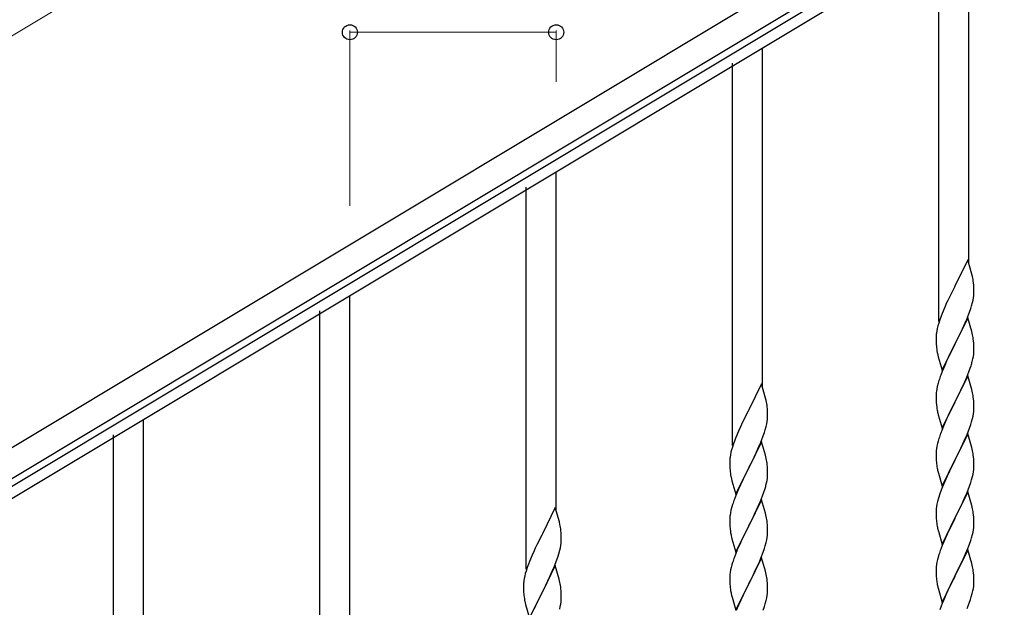
# Model space of a CAD drawing. Units: millimetres. Extents: x 250 to 8280, y 75 to 5795.
# Drawn here: x 710 to 1268, y 1750 to 2083 of the extents above; entities that cross this region are included whole.
import ezdxf

# ---------------------------------------------------------------- set-up
doc = ezdxf.new("R2010")
doc.units = ezdxf.units.MM
doc.layers.add('YKK_A1', color=4, linetype='Continuous', lineweight=30)
doc.layers.add('YKK_D', color=6, linetype='Continuous', lineweight=13)

msp = doc.modelspace()

# ---------------------------------------------------------------- linework, layer by layer
at = {"layer": 'YKK_A1', "linetype": 'Continuous', "ltscale": 0.5}
for p, q in [((599.87, 1777.45), (1546.22, 2345.18)), ((607.59, 1764.59), (1553.93, 2332.31)), ((1513.97, 2303.68), (699.69, 1815.18)), ((1517.06, 2298.53), (702.78, 1810.03)), ((1248.3, 1945.13), (1248.3, 2137.3)), ((1231.3, 1912.22), (1231.3, 2128.79)), ((1131.3, 1874.94), (1131.3, 2067.11)), ((1114.3, 1842.03), (1114.3, 2058.6)), ((1014.3, 1804.75), (1014.3, 1996.92)), ((997.3, 1771.84), (997.3, 1988.42)), ((1247.7, 1947.17), (1240.47, 1932.31)), ((1250.09, 1939.04), (1247.7, 1947.17)), ((1250.43, 1937.63), (1250.09, 1939.04)), ((1240.47, 1932.31), (1240.13, 1931.64)), ((1251.08, 1932.76), (1250.97, 1934.17)), ((1251.14, 1931.52), (1251.08, 1932.76)), ((897.3, 1734.56), (897.3, 1926.73)), ((1240.13, 1931.64), (1237.52, 1926.45)), ((1250.95, 1925.72), (1251.11, 1927.02)), ((1251.11, 1927.02), (1251.17, 1927.85)), ((1251.19, 1929.79), (1251.14, 1931.52)), ((1251.17, 1927.85), (1251.19, 1928.64)), ((1251.19, 1928.64), (1251.19, 1929.79)), ((1235.75, 1922.71), (1234.64, 1920.25)), ((1236.42, 1924.15), (1235.75, 1922.71)), ((1237.52, 1926.45), (1236.42, 1924.15)), ((1249.42, 1919.57), (1249.88, 1921.05)), ((1249.88, 1921.05), (1250.4, 1922.97)), ((1250.4, 1922.97), (1250.71, 1924.37)), ((1250.71, 1924.37), (1250.95, 1925.72)), ((880.3, 1701.65), (880.3, 1918.23)), ((1233.17, 1916.72), (1232.58, 1915.2)), ((1234.64, 1920.25), (1233.17, 1916.72)), ((1247.78, 1915.03), (1248.74, 1917.56)), ((1248.74, 1917.56), (1249.42, 1919.57)), ((1231.22, 1911.2), (1230.8, 1909.74)), ((1231.86, 1913.18), (1231.22, 1911.2)), ((1232.58, 1915.2), (1231.86, 1913.18)), ((1247.7, 1914.3), (1240.47, 1899.44)), ((1244.75, 1908.08), (1246.3, 1911.5)), ((1246.3, 1911.5), (1246.74, 1912.5)), ((1246.74, 1912.5), (1247.78, 1915.03)), ((1249.96, 1906.65), (1247.7, 1914.3)), ((1229.8, 1904.32), (1229.76, 1903.5)), ((1230.15, 1906.93), (1229.93, 1905.59)), ((1230.44, 1908.31), (1230.15, 1906.93)), ((1230.8, 1909.74), (1230.44, 1908.31)), ((1242.36, 1903.16), (1244.75, 1908.08)), ((1250.21, 1905.7), (1249.96, 1906.65)), ((1250.43, 1904.76), (1250.21, 1905.7)), ((1229.76, 1903.5), (1229.75, 1903.11)), ((1229.75, 1903.11), (1229.77, 1901.25)), ((1229.77, 1901.25), (1229.8, 1900.24)), ((1229.8, 1900.24), (1229.85, 1899.29)), ((1229.85, 1899.29), (1229.93, 1898.13)), ((1233.25, 1884.58), (1240.47, 1899.44)), ((1240.13, 1898.77), (1237.31, 1893.13)), ((1240.47, 1899.44), (1240.13, 1898.77)), ((1240.47, 1899.44), (1240.64, 1899.77)), ((1240.64, 1899.77), (1242.36, 1903.16)), ((1251.08, 1899.89), (1250.97, 1901.3)), ((1251.14, 1898.65), (1251.08, 1899.89)), ((1251.19, 1896.92), (1251.14, 1898.65)), ((1230.1, 1896.54), (1230.24, 1895.55)), ((1230.24, 1895.55), (1230.42, 1894.6)), ((1230.42, 1894.6), (1230.52, 1894.13)), ((1230.52, 1894.13), (1230.73, 1893.19)), ((1230.73, 1893.19), (1230.98, 1892.23)), ((1237.31, 1893.13), (1235.75, 1889.84)), ((1250.88, 1892.4), (1251.07, 1893.72)), ((1251.17, 1894.97), (1251.19, 1895.77)), ((1251.19, 1895.77), (1251.19, 1896.92)), ((1230.98, 1892.23), (1233.25, 1884.58)), ((1235.75, 1889.84), (1234.64, 1887.38)), ((1250.28, 1889.62), (1250.61, 1891.04)), ((1250.61, 1891.04), (1250.88, 1892.4)), ((1233.17, 1883.85), (1232.4, 1881.82)), ((1234.64, 1887.38), (1233.17, 1883.85)), ((1247.16, 1880.64), (1248.36, 1883.68)), ((1248.36, 1883.68), (1249.09, 1885.7)), ((1249.09, 1885.7), (1249.58, 1887.19)), ((1130.7, 1876.98), (1123.47, 1862.12)), ((1133.09, 1868.85), (1130.7, 1876.98)), ((1230.93, 1877.35), (1230.44, 1875.44)), ((1231.37, 1878.82), (1230.93, 1877.35)), ((1247.7, 1881.43), (1240.47, 1866.57)), ((1244.98, 1875.69), (1246.09, 1878.13)), ((1246.09, 1878.13), (1247.16, 1880.64)), ((1249.96, 1873.79), (1247.7, 1881.43)), ((1229.8, 1871.45), (1229.76, 1870.63)), ((1230.15, 1874.05), (1229.93, 1872.72)), ((1230.44, 1875.44), (1230.15, 1874.05)), ((1242.36, 1870.29), (1243.86, 1873.34)), ((1243.86, 1873.34), (1244.98, 1875.69)), ((1250.21, 1872.83), (1249.96, 1873.79)), ((1250.43, 1871.89), (1250.21, 1872.83)), ((1133.43, 1867.44), (1133.09, 1868.85)), ((1229.76, 1870.63), (1229.75, 1870.23)), ((1229.75, 1870.23), (1229.77, 1868.37)), ((1229.77, 1868.37), (1229.8, 1867.36)), ((1229.8, 1867.36), (1229.85, 1866.42)), ((1229.85, 1866.42), (1229.95, 1864.98)), ((1233.25, 1851.71), (1240.47, 1866.57)), ((1240.31, 1866.24), (1237.52, 1860.71)), ((1240.47, 1866.57), (1240.31, 1866.24)), ((1240.47, 1866.57), (1240.64, 1866.9)), ((1240.64, 1866.9), (1242.36, 1870.29)), ((1251.08, 1867.02), (1250.97, 1868.44)), ((1251.14, 1865.78), (1251.08, 1867.02)), ((1251.19, 1864.05), (1251.14, 1865.78)), ((1123.13, 1861.45), (1120.52, 1856.26)), ((1123.47, 1862.12), (1123.13, 1861.45)), ((1134.08, 1862.57), (1133.97, 1863.98)), ((1134.14, 1861.33), (1134.08, 1862.57)), ((1134.19, 1859.6), (1134.14, 1861.33)), ((1134.19, 1858.45), (1134.19, 1859.6)), ((1229.95, 1864.98), (1230.1, 1863.67)), ((1230.1, 1863.67), (1230.24, 1862.68)), ((1230.73, 1860.31), (1230.98, 1859.36)), ((1237.52, 1860.71), (1236.2, 1857.93)), ((1250.71, 1858.63), (1250.95, 1859.98)), ((1250.95, 1859.98), (1251.11, 1861.28)), ((1251.11, 1861.28), (1251.17, 1862.11)), ((1251.17, 1862.11), (1251.19, 1862.91)), ((1251.19, 1862.91), (1251.19, 1864.05)), ((780.3, 1664.37), (780.3, 1856.54)), ((1119.42, 1853.96), (1118.75, 1852.52)), ((1120.52, 1856.26), (1119.42, 1853.96)), ((1133.4, 1852.78), (1133.71, 1854.18)), ((1133.71, 1854.18), (1133.95, 1855.53)), ((1133.95, 1855.53), (1134.11, 1856.83)), ((1134.11, 1856.83), (1134.17, 1857.66)), ((1134.17, 1857.66), (1134.19, 1858.45)), ((1230.98, 1859.36), (1233.25, 1851.71)), ((1235.75, 1856.97), (1234, 1853.01)), ((1236.2, 1857.93), (1235.75, 1856.97)), ((1249.42, 1853.83), (1249.88, 1855.31)), ((1249.88, 1855.31), (1250.4, 1857.23)), ((1250.4, 1857.23), (1250.71, 1858.63)), ((1117.64, 1850.06), (1116.17, 1846.53)), ((1118.75, 1852.52), (1117.64, 1850.06)), ((1131.74, 1847.37), (1132.42, 1849.38)), ((1132.42, 1849.38), (1132.88, 1850.86)), ((1132.88, 1850.86), (1133.4, 1852.78)), ((1232.97, 1850.48), (1232.4, 1848.96)), ((1234, 1853.01), (1232.97, 1850.48)), ((1247.7, 1848.56), (1240.47, 1833.7)), ((1247.37, 1848.28), (1248.74, 1851.82)), ((1249.96, 1840.91), (1247.7, 1848.56)), ((1248.74, 1851.82), (1249.42, 1853.83)), ((763.3, 1631.46), (763.3, 1848.04)), ((1114.86, 1842.99), (1114.22, 1841.01)), ((1115.58, 1845.01), (1114.86, 1842.99)), ((1116.17, 1846.53), (1115.58, 1845.01)), ((1130.7, 1844.11), (1123.47, 1829.25)), ((1129.74, 1842.31), (1130.78, 1844.84)), ((1132.96, 1836.46), (1130.7, 1844.11)), ((1130.78, 1844.84), (1131.74, 1847.37)), ((1230.55, 1843.04), (1230.24, 1841.64)), ((1230.93, 1844.48), (1230.55, 1843.04)), ((1231.37, 1845.95), (1230.93, 1844.48)), ((1243.86, 1840.47), (1244.98, 1842.82)), ((1244.98, 1842.82), (1246.52, 1846.26)), ((1246.52, 1846.26), (1247.37, 1848.28)), ((1113.44, 1838.12), (1113.15, 1836.74)), ((1113.8, 1839.55), (1113.44, 1838.12)), ((1114.22, 1841.01), (1113.8, 1839.55)), ((1125.36, 1832.97), (1127.75, 1837.89)), ((1127.75, 1837.89), (1129.3, 1841.31)), ((1129.3, 1841.31), (1129.74, 1842.31)), ((1229.78, 1838.17), (1229.75, 1837.37)), ((1229.75, 1837.37), (1229.77, 1835.51)), ((1229.84, 1839), (1229.78, 1838.17)), ((1230, 1840.29), (1229.84, 1839)), ((1230.24, 1841.64), (1230, 1840.29)), ((1240.64, 1834.03), (1242.36, 1837.42)), ((1242.36, 1837.42), (1243.86, 1840.47)), ((1250.21, 1839.96), (1249.96, 1840.91)), ((1250.43, 1839.02), (1250.21, 1839.96)), ((1112.76, 1833.31), (1112.75, 1832.92)), ((1112.75, 1832.92), (1112.77, 1831.06)), ((1112.8, 1834.13), (1112.76, 1833.31)), ((1113.15, 1836.74), (1112.93, 1835.4)), ((1123.64, 1829.58), (1125.36, 1832.97)), ((1133.21, 1835.51), (1132.96, 1836.46)), ((1133.43, 1834.57), (1133.21, 1835.51)), ((1229.77, 1835.51), (1229.8, 1834.5)), ((1229.8, 1834.5), (1229.85, 1833.56)), ((1229.85, 1833.56), (1229.93, 1832.39)), ((1233.25, 1818.84), (1240.47, 1833.7)), ((1240.13, 1833.03), (1237.31, 1827.39)), ((1240.47, 1833.7), (1240.13, 1833.03)), ((1240.47, 1833.7), (1240.64, 1834.03)), ((1251.08, 1834.15), (1250.97, 1835.56)), ((1251.14, 1832.91), (1251.08, 1834.15)), ((1251.19, 1831.18), (1251.14, 1832.91)), ((1112.77, 1831.06), (1112.8, 1830.05)), ((1112.8, 1830.05), (1112.85, 1829.1)), ((1112.85, 1829.1), (1112.93, 1827.94)), ((1113.1, 1826.35), (1113.24, 1825.36)), ((1116.25, 1814.39), (1123.47, 1829.25)), ((1123.13, 1828.58), (1120.31, 1822.94)), ((1123.47, 1829.25), (1123.13, 1828.58)), ((1123.47, 1829.25), (1123.64, 1829.58)), ((1134.08, 1829.7), (1133.97, 1831.11)), ((1134.14, 1828.46), (1134.08, 1829.7)), ((1134.19, 1826.73), (1134.14, 1828.46)), ((1134.19, 1825.58), (1134.19, 1826.73)), ((1230.1, 1830.8), (1230.24, 1829.81)), ((1230.73, 1827.45), (1231.05, 1826.25)), ((1231.05, 1826.25), (1233.25, 1818.84)), ((1237.31, 1827.39), (1235.97, 1824.59)), ((1250.71, 1825.76), (1250.95, 1827.11)), ((1250.95, 1827.11), (1251.11, 1828.41)), ((1251.11, 1828.41), (1251.17, 1829.24)), ((1251.17, 1829.24), (1251.19, 1830.04)), ((1251.19, 1830.04), (1251.19, 1831.18)), ((1113.24, 1825.36), (1113.42, 1824.41)), ((1113.42, 1824.41), (1113.52, 1823.94)), ((1113.52, 1823.94), (1113.73, 1823)), ((1113.73, 1823), (1113.98, 1822.04)), ((1113.98, 1822.04), (1116.25, 1814.39)), ((1120.31, 1822.94), (1118.75, 1819.65)), ((1133.28, 1819.43), (1133.61, 1820.85)), ((1133.61, 1820.85), (1133.88, 1822.21)), ((1133.88, 1822.21), (1134.07, 1823.53)), ((1134.17, 1824.78), (1134.19, 1825.58)), ((1234.64, 1821.64), (1233.37, 1818.62)), ((1235.97, 1824.59), (1234.64, 1821.64)), ((1248.74, 1818.95), (1249.42, 1820.96)), ((1249.42, 1820.96), (1249.88, 1822.44)), ((1249.88, 1822.44), (1250.4, 1824.36)), ((1250.4, 1824.36), (1250.71, 1825.76)), ((1117.64, 1817.19), (1116.17, 1813.66)), ((1118.75, 1819.65), (1117.64, 1817.19)), ((1131.36, 1813.49), (1132.09, 1815.51)), ((1132.09, 1815.51), (1132.58, 1817)), ((1232.58, 1816.59), (1231.86, 1814.58)), ((1233.37, 1818.62), (1232.58, 1816.59)), ((1247.7, 1815.69), (1240.47, 1800.83)), ((1246.52, 1813.4), (1247.37, 1815.41)), ((1247.37, 1815.41), (1248.74, 1818.95)), ((1249.96, 1808.05), (1247.7, 1815.69)), ((1116.17, 1813.66), (1115.4, 1811.63)), ((1130.7, 1811.24), (1123.47, 1796.38)), ((1129.09, 1807.94), (1130.16, 1810.45)), ((1130.16, 1810.45), (1131.36, 1813.49)), ((1132.96, 1803.6), (1130.7, 1811.24)), ((1230.55, 1810.17), (1230.24, 1808.77)), ((1231.07, 1812.1), (1230.55, 1810.17)), ((1231.86, 1814.58), (1231.07, 1812.1)), ((1244.53, 1809), (1245.2, 1810.44)), ((1245.2, 1810.44), (1246.52, 1813.4)), ((1013.7, 1806.79), (1006.47, 1791.93)), ((1016.09, 1798.66), (1013.7, 1806.79)), ((1113.15, 1803.86), (1112.93, 1802.53)), ((1113.44, 1805.25), (1113.15, 1803.86)), ((1113.93, 1807.16), (1113.44, 1805.25)), ((1114.37, 1808.63), (1113.93, 1807.16)), ((1126.86, 1803.15), (1127.98, 1805.5)), ((1127.98, 1805.5), (1129.09, 1807.94)), ((1229.78, 1805.3), (1229.75, 1804.5)), ((1229.75, 1804.5), (1229.77, 1802.64)), ((1229.84, 1806.13), (1229.78, 1805.3)), ((1230, 1807.42), (1229.84, 1806.13)), ((1230.24, 1808.77), (1230, 1807.42)), ((1240.64, 1801.17), (1243.42, 1806.7)), ((1243.42, 1806.7), (1244.53, 1809)), ((1250.21, 1807.09), (1249.96, 1808.05)), ((1250.43, 1806.15), (1250.21, 1807.09)), ((1016.43, 1797.25), (1016.09, 1798.66)), ((1112.76, 1800.44), (1112.75, 1800.04)), ((1112.75, 1800.04), (1112.77, 1798.18)), ((1112.8, 1801.26), (1112.76, 1800.44)), ((1112.77, 1798.18), (1112.8, 1797.17)), ((1123.64, 1796.71), (1125.36, 1800.1)), ((1125.36, 1800.1), (1126.86, 1803.15)), ((1133.21, 1802.64), (1132.96, 1803.6)), ((1133.43, 1801.7), (1133.21, 1802.64)), ((1134.08, 1796.83), (1133.97, 1798.25)), ((1229.77, 1802.64), (1229.8, 1801.63)), ((1229.8, 1801.63), (1229.85, 1800.69)), ((1229.85, 1800.69), (1229.93, 1799.52)), ((1233.25, 1785.97), (1240.47, 1800.83)), ((1240.31, 1800.5), (1237.31, 1794.52)), ((1240.47, 1800.83), (1240.31, 1800.5)), ((1240.47, 1800.83), (1240.64, 1801.17)), ((1251.08, 1801.28), (1250.97, 1802.7)), ((1251.14, 1800.04), (1251.08, 1801.28)), ((1251.19, 1798.31), (1251.14, 1800.04)), ((1251.19, 1797.17), (1251.19, 1798.31)), ((1017.08, 1792.38), (1016.97, 1793.79)), ((1112.8, 1797.17), (1112.85, 1796.23)), ((1112.85, 1796.23), (1112.95, 1794.79)), ((1112.95, 1794.79), (1113.1, 1793.48)), ((1113.1, 1793.48), (1113.24, 1792.49)), ((1116.25, 1781.52), (1123.47, 1796.38)), ((1123.31, 1796.05), (1120.52, 1790.52)), ((1123.47, 1796.38), (1123.31, 1796.05)), ((1123.47, 1796.38), (1123.64, 1796.71)), ((1134.14, 1795.59), (1134.08, 1796.83)), ((1134.19, 1793.86), (1134.14, 1795.59)), ((1134.17, 1791.92), (1134.19, 1792.72)), ((1134.19, 1792.72), (1134.19, 1793.86)), ((1230.1, 1797.93), (1230.24, 1796.94)), ((1230.73, 1794.58), (1230.98, 1793.62)), ((1230.98, 1793.62), (1231.05, 1793.38)), ((1231.05, 1793.38), (1233.25, 1785.97)), ((1237.31, 1794.52), (1235.97, 1791.72)), ((1250.4, 1791.49), (1250.71, 1792.89)), ((1250.71, 1792.89), (1250.95, 1794.24)), ((1250.95, 1794.24), (1251.11, 1795.54)), ((1251.11, 1795.54), (1251.17, 1796.37)), ((1251.17, 1796.37), (1251.19, 1797.17)), ((1006.13, 1791.26), (1003.52, 1786.07)), ((1006.47, 1791.93), (1006.13, 1791.26)), ((1017.14, 1791.14), (1017.08, 1792.38)), ((1017.11, 1786.64), (1017.17, 1787.47)), ((1017.19, 1789.41), (1017.14, 1791.14)), ((1017.17, 1787.47), (1017.19, 1788.26)), ((1017.19, 1788.26), (1017.19, 1789.41)), ((1113.73, 1790.12), (1113.98, 1789.17)), ((1113.98, 1789.17), (1116.25, 1781.52)), ((1119.2, 1787.74), (1118.75, 1786.78)), ((1120.52, 1790.52), (1119.2, 1787.74)), ((1132.88, 1785.12), (1133.4, 1787.04)), ((1133.4, 1787.04), (1133.71, 1788.44)), ((1133.71, 1788.44), (1133.95, 1789.79)), ((1133.95, 1789.79), (1134.11, 1791.09)), ((1134.11, 1791.09), (1134.17, 1791.92)), ((1234.64, 1788.77), (1233.17, 1785.24)), ((1235.97, 1791.72), (1234.64, 1788.77)), ((1248.74, 1786.09), (1249.42, 1788.09)), ((1249.42, 1788.09), (1249.88, 1789.57)), ((1249.88, 1789.57), (1250.4, 1791.49)), ((1001.75, 1782.33), (1000.64, 1779.87)), ((1002.42, 1783.77), (1001.75, 1782.33)), ((1003.52, 1786.07), (1002.42, 1783.77)), ((1015.88, 1780.67), (1016.4, 1782.59)), ((1016.4, 1782.59), (1016.71, 1783.99)), ((1016.71, 1783.99), (1016.95, 1785.34)), ((1016.95, 1785.34), (1017.11, 1786.64)), ((1117, 1782.82), (1115.97, 1780.29)), ((1118.75, 1786.78), (1117, 1782.82)), ((1130.37, 1778.09), (1131.74, 1781.63)), ((1131.74, 1781.63), (1132.42, 1783.64)), ((1132.42, 1783.64), (1132.88, 1785.12)), ((1233.17, 1785.24), (1232.4, 1783.22)), ((1247.7, 1782.82), (1240.47, 1767.96)), ((1246.52, 1780.53), (1247.78, 1783.55)), ((1249.96, 1775.18), (1247.7, 1782.82)), ((1247.78, 1783.55), (1248.74, 1786.09)), ((999.17, 1776.34), (998.58, 1774.82)), ((1000.64, 1779.87), (999.17, 1776.34)), ((1013.78, 1774.65), (1014.74, 1777.18)), ((1014.74, 1777.18), (1015.42, 1779.19)), ((1015.42, 1779.19), (1015.88, 1780.67)), ((1114.37, 1775.76), (1113.93, 1774.29)), ((1115.97, 1780.29), (1115.4, 1778.77)), ((1130.7, 1778.37), (1123.47, 1763.51)), ((1127.98, 1772.63), (1129.52, 1776.07)), ((1129.52, 1776.07), (1130.37, 1778.09)), ((1132.96, 1770.72), (1130.7, 1778.37)), ((1230.24, 1775.91), (1230, 1774.55)), ((1230.55, 1777.3), (1230.24, 1775.91)), ((1231.07, 1779.23), (1230.55, 1777.3)), ((1231.37, 1780.21), (1231.07, 1779.23)), ((1240.64, 1768.29), (1245.2, 1777.57)), ((1245.2, 1777.57), (1246.52, 1780.53)), ((997.22, 1770.82), (996.8, 1769.36)), ((997.86, 1772.8), (997.22, 1770.82)), ((998.58, 1774.82), (997.86, 1772.8)), ((1013.7, 1773.92), (1006.47, 1759.06)), ((1010.75, 1767.7), (1012.3, 1771.12)), ((1012.3, 1771.12), (1012.74, 1772.12)), ((1012.74, 1772.12), (1013.78, 1774.65)), ((1015.96, 1766.27), (1013.7, 1773.92)), ((1113.24, 1771.45), (1113, 1770.1)), ((1113.55, 1772.85), (1113.24, 1771.45)), ((1113.93, 1774.29), (1113.55, 1772.85)), ((1125.36, 1767.23), (1126.86, 1770.28)), ((1126.86, 1770.28), (1127.98, 1772.63)), ((1133.21, 1769.77), (1132.96, 1770.72)), ((1229.78, 1772.43), (1229.75, 1771.63)), ((1229.75, 1771.63), (1229.77, 1769.77)), ((1229.84, 1773.26), (1229.78, 1772.43)), ((1230, 1774.55), (1229.84, 1773.26)), ((1250.21, 1774.22), (1249.96, 1775.18)), ((1250.43, 1773.28), (1250.21, 1774.22)), ((996.15, 1766.55), (995.93, 1765.21)), ((996.44, 1767.93), (996.15, 1766.55)), ((996.8, 1769.36), (996.44, 1767.93)), ((1008.36, 1762.78), (1010.75, 1767.7)), ((1016.21, 1765.32), (1015.96, 1766.27)), ((1016.43, 1764.38), (1016.21, 1765.32)), ((1112.78, 1767.98), (1112.75, 1767.18)), ((1112.75, 1767.18), (1112.77, 1765.32)), ((1112.77, 1765.32), (1112.8, 1764.31)), ((1112.84, 1768.81), (1112.78, 1767.98)), ((1113, 1770.1), (1112.84, 1768.81)), ((1123.64, 1763.84), (1125.36, 1767.23)), ((1133.43, 1768.83), (1133.21, 1769.77)), ((1134.08, 1763.96), (1133.97, 1765.37)), ((1229.77, 1769.77), (1229.8, 1768.76)), ((1229.8, 1768.76), (1229.85, 1767.82)), ((1229.85, 1767.82), (1229.93, 1766.65)), ((1233.25, 1753.1), (1240.47, 1767.96)), ((1240.31, 1767.63), (1238.59, 1764.25)), ((1240.47, 1767.96), (1240.31, 1767.63)), ((1240.47, 1767.96), (1240.64, 1768.29)), ((1251.08, 1768.42), (1250.97, 1769.83)), ((1251.14, 1767.18), (1251.08, 1768.42)), ((1251.19, 1765.45), (1251.14, 1767.18)), ((1251.19, 1764.3), (1251.19, 1765.45)), ((995.76, 1763.12), (995.75, 1762.73)), ((995.75, 1762.73), (995.77, 1760.87)), ((995.8, 1763.94), (995.76, 1763.12)), ((995.77, 1760.87), (995.8, 1759.86)), ((995.8, 1759.86), (995.85, 1758.91)), ((999.25, 1744.2), (1006.47, 1759.06)), ((1006.47, 1759.06), (1006.13, 1758.39)), ((1006.47, 1759.06), (1006.64, 1759.39)), ((1006.64, 1759.39), (1008.36, 1762.78)), ((1017.08, 1759.51), (1016.97, 1760.92)), ((1017.14, 1758.27), (1017.08, 1759.51)), ((1112.8, 1764.31), (1112.85, 1763.37)), ((1112.85, 1763.37), (1112.93, 1762.2)), ((1113.1, 1760.61), (1113.24, 1759.62)), ((1116.25, 1748.65), (1123.47, 1763.51)), ((1123.13, 1762.84), (1120.31, 1757.2)), ((1123.47, 1763.51), (1123.13, 1762.84)), ((1123.47, 1763.51), (1123.64, 1763.84)), ((1134.14, 1762.72), (1134.08, 1763.96)), ((1134.11, 1758.22), (1134.17, 1759.05)), ((1134.19, 1760.99), (1134.14, 1762.72)), ((1134.17, 1759.05), (1134.19, 1759.85)), ((1134.19, 1759.85), (1134.19, 1760.99)), ((1230.52, 1762.65), (1230.73, 1761.71)), ((1230.73, 1761.71), (1231.05, 1760.51)), ((1231.05, 1760.51), (1233.25, 1753.1)), ((1236.42, 1759.8), (1235.3, 1757.39)), ((1238.59, 1764.25), (1236.42, 1759.8)), ((1250.28, 1758.15), (1250.61, 1759.56)), ((1250.61, 1759.56), (1250.88, 1760.93)), ((1250.88, 1760.93), (1251.07, 1762.25)), ((1251.17, 1763.5), (1251.19, 1764.3)), ((995.85, 1758.91), (995.93, 1757.75)), ((996.1, 1756.16), (996.24, 1755.17)), ((996.24, 1755.17), (996.42, 1754.22)), ((996.42, 1754.22), (996.52, 1753.75)), ((996.52, 1753.75), (996.73, 1752.81)), ((1006.13, 1758.39), (1003.31, 1752.75)), ((1017.19, 1756.54), (1017.14, 1758.27)), ((1017.17, 1754.59), (1017.19, 1755.39)), ((1017.19, 1755.39), (1017.19, 1756.54)), ((1113.73, 1757.26), (1114.05, 1756.06)), ((1114.05, 1756.06), (1116.25, 1748.65)), ((1118.97, 1754.4), (1117.64, 1751.45)), ((1120.31, 1757.2), (1118.97, 1754.4)), ((1132.88, 1752.25), (1133.4, 1754.17)), ((1133.4, 1754.17), (1133.71, 1755.57)), ((1133.71, 1755.57), (1133.95, 1756.92)), ((1133.95, 1756.92), (1134.11, 1758.22)), ((1234.64, 1755.91), (1233.17, 1752.38)), ((1235.3, 1757.39), (1234.64, 1755.91)), ((1248.55, 1752.71), (1249.26, 1754.72)), ((1249.26, 1754.72), (1249.73, 1756.21)), ((1249.73, 1756.21), (1250.28, 1758.15)), ((996.73, 1752.81), (996.98, 1751.85)), ((996.98, 1751.85), (999.25, 1744.2)), ((1003.31, 1752.75), (1001.75, 1749.46)), ((1016.28, 1749.24), (1016.61, 1750.66)), ((1016.61, 1750.66), (1016.88, 1752.02)), ((1016.88, 1752.02), (1017.07, 1753.34)), ((1117.64, 1751.45), (1116.37, 1748.43)), ((1131.74, 1748.76), (1132.42, 1750.77)), ((1132.42, 1750.77), (1132.88, 1752.25)), ((1232.58, 1750.86), (1231.86, 1748.84)), ((1233.17, 1752.38), (1232.58, 1750.86)), ((1247.37, 1749.67), (1248.55, 1752.71))]:
    msp.add_line(p, q, dxfattribs=at)
for centre, radius, start, end in [((1208.96, 1928.92), 42.37, 9.5672, 11.859), ((1206.11, 1929.32), 45.12, 6.176, 8.4678), ((1261.74, 1901.71), 32.04, 173.0323, 175.3241), ((1208.96, 1896.05), 42.37, 9.5672, 11.859), ((1206.11, 1896.45), 45.12, 6.176, 8.4678), ((1269.76, 1901.58), 39.98, 184.9569, 187.2487), ((1219.75, 1896.97), 31.49, 354.0716, 356.3633), ((1189.18, 1905.91), 63.23, 342.7842, 345.076), ((1307, 1854.57), 79.42, 159.9344, 162.2261), ((1261.74, 1868.84), 32.04, 173.0323, 175.3241), ((1208.84, 1863.18), 42.49, 9.5359, 11.8277), ((1091.96, 1858.73), 42.37, 9.5672, 11.859), ((1089.11, 1859.13), 45.12, 6.176, 8.4678), ((1206.23, 1863.58), 45, 6.1963, 8.4881), ((1289.6, 1873.74), 60.39, 190.5595, 192.8513), ((1307, 1821.71), 79.42, 159.9344, 162.2261), ((1208.96, 1830.31), 42.37, 9.5672, 11.859), ((1206.11, 1830.71), 45.12, 6.176, 8.4678), ((1144.74, 1831.52), 32.04, 173.0323, 175.3241), ((1091.96, 1825.86), 42.37, 9.5672, 11.859), ((1089.11, 1826.26), 45.12, 6.176, 8.4678), ((1269.88, 1835.85), 40.1, 184.9379, 187.2297), ((1152.76, 1831.39), 39.98, 184.9569, 187.2487), ((1289.6, 1840.88), 60.39, 190.5595, 192.8513), ((1102.75, 1826.78), 31.49, 354.0716, 356.3633), ((1072.18, 1835.72), 63.23, 342.7842, 345.076), ((1190, 1784.38), 79.42, 159.9344, 162.2261), ((1208.96, 1797.45), 42.37, 9.5672, 11.859), ((1206.11, 1797.84), 45.12, 6.176, 8.4678), ((1144.74, 1798.65), 32.04, 173.0323, 175.3241), ((1091.84, 1792.99), 42.49, 9.5359, 11.8277), ((1089.23, 1793.39), 45, 6.1963, 8.4881), ((1269.76, 1802.98), 39.98, 184.9569, 187.2487), ((974.96, 1788.54), 42.37, 9.5672, 11.859), ((972.11, 1788.94), 45.12, 6.176, 8.4678), ((1172.6, 1803.56), 60.39, 190.5595, 192.8513), ((1289.6, 1808.01), 60.39, 190.5595, 192.8513), ((1307, 1755.97), 79.42, 159.9344, 162.2261), ((1190, 1751.52), 79.42, 159.9344, 162.2261), ((1208.96, 1764.58), 42.37, 9.5672, 11.859), ((1206.23, 1764.98), 45, 6.1963, 8.4881), ((1027.74, 1761.33), 32.04, 173.0323, 175.3241), ((1091.96, 1760.12), 42.37, 9.5672, 11.859), ((1089.11, 1760.52), 45.12, 6.176, 8.4678), ((1269.76, 1770.11), 39.98, 184.9569, 187.2487), ((1290.67, 1774.35), 61.29, 188.7199, 191.0117), ((974.96, 1755.67), 42.37, 9.5672, 11.859), ((972.11, 1756.07), 45.12, 6.176, 8.4678), ((1152.88, 1765.66), 40.1, 184.9379, 187.2297), ((1172.6, 1770.69), 60.39, 190.5595, 192.8513), ((1219.75, 1765.5), 31.49, 354.0716, 356.3633), ((1035.76, 1761.2), 39.98, 184.9569, 187.2487), ((985.75, 1756.59), 31.49, 354.0716, 356.3633)]:
    msp.add_arc(centre, radius, start, end, dxfattribs=at)
at = {"layer": 'YKK_D'}
for p, q in [((496.99, 1948.96), (1443.33, 2516.68)), ((897.3, 1977.73), (897.3, 2077.08)), ((897.3, 2076.08), (1014.3, 2076.08)), ((1014.3, 2047.92), (1014.3, 2077.08))]:
    msp.add_line(p, q, dxfattribs=at)
at = {"layer": 'YKK_D', "linetype": 'ByBlock', "lineweight": -2}
for centre in [(897.3, 2076.08), (1014.3, 2076.08)]:
    msp.add_circle(centre, 4.25, dxfattribs=at)

doc.saveas('drawing.dxf')
